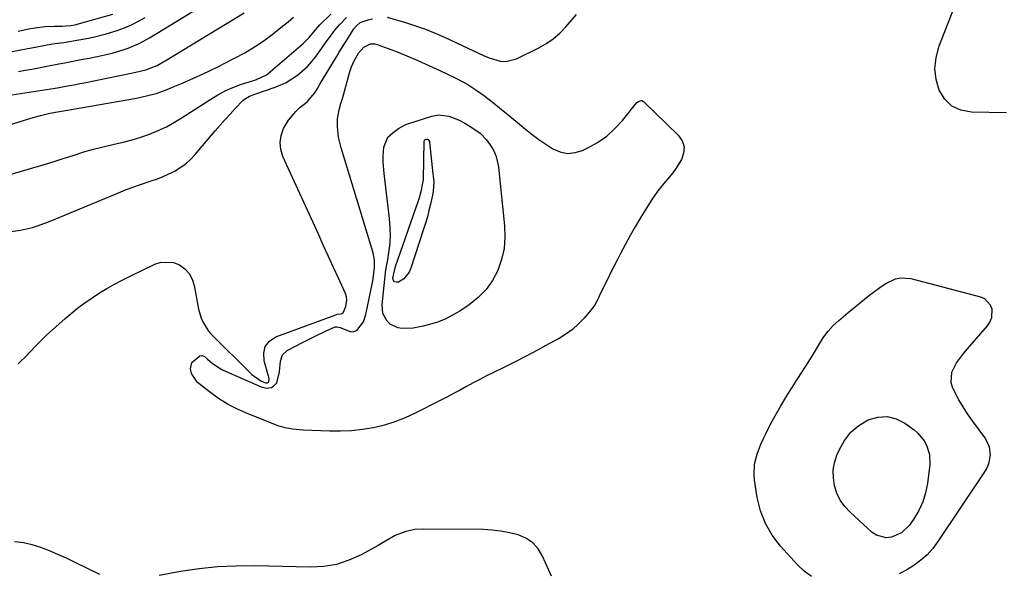
# Model space of a CAD drawing. Units: inches. Extents: x 1883766 to 1889526, y 405737 to 411572.
# Drawn here: x 1886220 to 1886615, y 408462 to 408684 of the extents above; entities that cross this region are included whole.
import ezdxf

# ---------------------------------------------------------------- set-up
doc = ezdxf.new("R2010")
doc.units = ezdxf.units.IN
doc.header["$MEASUREMENT"] = 0
doc.layers.add('7', color=7, linetype='Continuous')
doc.layers.add('8', color=7, linetype='Continuous')

msp = doc.modelspace()

# ---------------------------------------------------------------- linework, layer by layer
at = {"layer": '7', "color": 18}
for points in [[(1886616.21, 408646.64, 1642), (1886602.17, 408646.86, 1642), (1886598.02, 408647.71, 1642), (1886594.4, 408649.33, 1642), (1886591.58, 408652.12, 1642), (1886589.29, 408655.68, 1642), (1886588.09, 408660.02, 1642), (1886587.56, 408664.37, 1642), (1886588.02, 408668.72, 1642), (1886589.15, 408673.08, 1642), (1886601.64, 408705.27, 1642), (1886602.39, 408707.37, 1642), (1886603.07, 408709.49, 1642), (1886604.11, 408713.81, 1642), (1886605.03, 408718.17, 1642), (1886606.4, 408722.09, 1642), (1886606.89, 408723, 1642), (1886607.44, 408723.89, 1642), (1886630.7, 408758.6, 1642)], [(1886202.7, 408637.56, 1634), (1886224.91, 408644.55, 1634), (1886228.7, 408645.62, 1634), (1886232.55, 408646.48, 1634), (1886236.43, 408647.23, 1634), (1886241.14, 408648.01, 1634), (1886241.86, 408648.14, 1634), (1886267.28, 408652.58, 1634), (1886271.23, 408653.42, 1634), (1886275.13, 408654.45, 1634), (1886278.94, 408655.77, 1634), (1886282.69, 408657.27, 1634), (1886285.97, 408658.73, 1634), (1886290.1, 408660.58, 1634), (1886294.23, 408662.46, 1634), (1886296.29, 408663.41, 1634), (1886300.37, 408665.38, 1634), (1886302.4, 408666.39, 1634), (1886306.62, 408668.52, 1634), (1886310.68, 408670.73, 1634), (1886314.64, 408673.09, 1634), (1886318.45, 408675.68, 1634), (1886322.16, 408678.43, 1634), (1886325.89, 408681.37, 1634), (1886328.08, 408683.14, 1634), (1886330.24, 408684.95, 1634)], [(1886210.14, 408652.74, 1632), (1886232.91, 408656.27, 1632), (1886234.58, 408656.54, 1632), (1886236.25, 408656.82, 1632), (1886239.58, 408657.42, 1632), (1886242.9, 408658.06, 1632), (1886244.56, 408658.38, 1632), (1886246.22, 408658.71, 1632), (1886256.73, 408660.81, 1632), (1886259.29, 408661.34, 1632), (1886261.86, 408661.87, 1632), (1886264.42, 408662.43, 1632), (1886266.98, 408662.99, 1632), (1886271.04, 408663.94, 1632), (1886275.49, 408665.67, 1632), (1886278.27, 408667.18, 1632), (1886278.72, 408667.45, 1632), (1886310.44, 408686.76, 1632)], [(1886210.98, 408620.25, 1636), (1886225.71, 408624.51, 1636), (1886229.77, 408625.71, 1636), (1886233.83, 408626.96, 1636), (1886237.87, 408628.25, 1636), (1886241.9, 408629.58, 1636), (1886246.19, 408630.96, 1636), (1886250.01, 408632.07, 1636), (1886253.86, 408633.04, 1636), (1886257.75, 408633.91, 1636), (1886261.89, 408634.86, 1636), (1886265.47, 408635.8, 1636), (1886268.99, 408636.9, 1636), (1886272.49, 408638.11, 1636), (1886275.91, 408639.51, 1636), (1886279.25, 408641.06, 1636), (1886282.48, 408642.83, 1636), (1886285.64, 408644.74, 1636), (1886297.01, 408652.17, 1636), (1886299.88, 408653.9, 1636), (1886302.84, 408655.46, 1636), (1886305.9, 408656.79, 1636), (1886309.04, 408657.95, 1636), (1886313.79, 408659.5, 1636), (1886315.44, 408660.06, 1636), (1886319.35, 408661.87, 1636), (1886320.04, 408662.4, 1636), (1886334.12, 408674.41, 1636), (1886336.56, 408676.83, 1636), (1886339.06, 408679.92, 1636), (1886340.83, 408681.89, 1636), (1886345.2, 408686.15, 1636)], [(1886213.1, 408670.42, 1628), (1886230.1, 408673.67, 1628), (1886230.79, 408673.8, 1628), (1886233.6, 408674.27, 1628), (1886236.79, 408674.65, 1628), (1886238.06, 408674.84, 1628), (1886244.15, 408675.87, 1628), (1886247.31, 408676.44, 1628), (1886250.44, 408677.09, 1628), (1886255.09, 408678.3, 1628), (1886259.48, 408679.72, 1628), (1886262.39, 408680.78, 1628), (1886265.24, 408681.98, 1628), (1886268, 408683.38, 1628), (1886270.69, 408684.9, 1628)], [(1886215.85, 408598.87, 1638), (1886220.77, 408599.52, 1638), (1886225.59, 408600.69, 1638), (1886227.96, 408601.45, 1638), (1886232.65, 408603.14, 1638), (1886234.96, 408604.07, 1638), (1886259.97, 408614.56, 1638), (1886262.9, 408615.74, 1638), (1886265.85, 408616.86, 1638), (1886268.82, 408617.91, 1638), (1886272.73, 408619.18, 1638), (1886275.26, 408620.05, 1638), (1886277.75, 408621.01, 1638), (1886280.18, 408622.1, 1638), (1886282.57, 408623.29, 1638), (1886284.84, 408624.67, 1638), (1886286.98, 408626.2, 1638), (1886288.93, 408627.97, 1638), (1886290.76, 408629.89, 1638), (1886298.79, 408639.36, 1638), (1886300.76, 408641.64, 1638), (1886302.77, 408643.91, 1638), (1886304.81, 408646.13, 1638), (1886306.88, 408648.33, 1638), (1886309.96, 408651.54, 1638), (1886310.54, 408652.07, 1638), (1886312.55, 408653.31, 1638), (1886314.04, 408653.9, 1638), (1886314.79, 408654.18, 1638), (1886315.55, 408654.44, 1638), (1886322.44, 408656.76, 1638), (1886324.93, 408657.73, 1638), (1886327.34, 408658.86, 1638), (1886329.63, 408660.21, 1638), (1886331.84, 408661.72, 1638), (1886333.9, 408663.43, 1638), (1886335.85, 408665.25, 1638), (1886337.62, 408667.24, 1638), (1886339.28, 408669.34, 1638), (1886342.56, 408673.9, 1638), (1886343.41, 408675.08, 1638), (1886345.12, 408677.42, 1638), (1886346.85, 408679.75, 1638), (1886348.7, 408681.97, 1638), (1886351.5, 408684.9, 1638)], [(1886219.82, 408679.43, 1626), (1886224.06, 408680.26, 1626), (1886226.55, 408680.73, 1626), (1886230.46, 408681.26, 1626), (1886234.4, 408681.4, 1626), (1886237.5, 408681.36, 1626), (1886240.91, 408681.6, 1626), (1886242.59, 408681.92, 1626), (1886243.42, 408682.13, 1626), (1886257.78, 408686.24, 1626)], [(1886468.59, 408651.24, 1642), (1886469.67, 408651.56, 1642), (1886470.03, 408651.52, 1642), (1886470.66, 408651.16, 1642), (1886484.59, 408637.72, 1642), (1886486.12, 408635.41, 1642), (1886486.95, 408633.02, 1642), (1886486.75, 408630.49, 1642), (1886485.86, 408627.87, 1642), (1886483.65, 408624.35, 1642), (1886482.39, 408622.56, 1642), (1886479.58, 408619.2, 1642), (1886476.77, 408615.84, 1642), (1886474.28, 408612.24, 1642), (1886469.61, 408604.75, 1642), (1886467.41, 408601.13, 1642), (1886465.28, 408597.46, 1642), (1886463.25, 408593.75, 1642), (1886461.28, 408590, 1642), (1886460.05, 408587.59, 1642), (1886458.75, 408585.01, 1642), (1886457.46, 408582.42, 1642), (1886456.18, 408579.83, 1642), (1886454.91, 408577.23, 1642), (1886453.05, 408573.38, 1642), (1886452.72, 408572.7, 1642), (1886452.05, 408571.35, 1642), (1886450.96, 408569.37, 1642), (1886450.06, 408568.17, 1642), (1886446.78, 408564.31, 1642), (1886444.54, 408561.95, 1642), (1886442.15, 408559.77, 1642), (1886439.53, 408557.87, 1642), (1886436.76, 408556.15, 1642), (1886432.73, 408553.94, 1642), (1886428.16, 408551.48, 1642), (1886423.57, 408549.05, 1642), (1886418.95, 408546.69, 1642), (1886414.31, 408544.37, 1642), (1886410.41, 408542.46, 1642), (1886407.71, 408541.11, 1642), (1886405.02, 408539.73, 1642), (1886402.35, 408538.31, 1642), (1886399.7, 408536.87, 1642), (1886397.04, 408535.43, 1642), (1886394.38, 408534, 1642), (1886391.7, 408532.6, 1642), (1886389.02, 408531.21, 1642), (1886379.1, 408526.17, 1642), (1886375.05, 408524.31, 1642), (1886370.93, 408522.69, 1642), (1886366.68, 408521.41, 1642), (1886362.36, 408520.35, 1642), (1886357.97, 408519.63, 1642), (1886353.55, 408519.11, 1642), (1886349.12, 408518.92, 1642), (1886344.66, 408518.92, 1642), (1886334.17, 408519.32, 1642), (1886329.79, 408519.74, 1642), (1886326.9, 408520.29, 1642), (1886324.08, 408521.1, 1642), (1886322.7, 408521.61, 1642), (1886312.27, 408525.74, 1642), (1886308.09, 408527.6, 1642), (1886304.05, 408529.69, 1642), (1886300.2, 408532.11, 1642), (1886296.48, 408534.77, 1642), (1886291.78, 408538.43, 1642), (1886289.29, 408542.13, 1642), (1886288.93, 408543.98, 1642), (1886289.43, 408546.46, 1642), (1886292.69, 408549.15, 1642), (1886293.62, 408549.34, 1642), (1886294.48, 408548.93, 1642), (1886295.73, 408547.8, 1642), (1886297.78, 408546.13, 1642), (1886300.37, 408544.3, 1642), (1886301.76, 408543.53, 1642), (1886303.2, 408542.83, 1642), (1886317.23, 408536.74, 1642), (1886319.27, 408536.26, 1642), (1886321.36, 408536.53, 1642), (1886322.27, 408536.99, 1642), (1886323.56, 408538.39, 1642), (1886324.67, 408542.71, 1642), (1886325.08, 408547.07, 1642), (1886325.81, 408549.57, 1642), (1886327.73, 408551.34, 1642), (1886334.18, 408554.64, 1642), (1886338.64, 408556.88, 1642), (1886343.12, 408559.05, 1642), (1886346.96, 408560.76, 1642), (1886347.63, 408560.85, 1642), (1886348.96, 408560.55, 1642), (1886353.22, 408558.84, 1642), (1886354.48, 408558.86, 1642), (1886355.62, 408559.38, 1642), (1886358.32, 408562.82, 1642), (1886359.28, 408565.73, 1642), (1886361.87, 408578.54, 1642), (1886362.15, 408580.04, 1642), (1886362.78, 408584.54, 1642), (1886362.78, 408587.53, 1642), (1886362.2, 408590.46, 1642), (1886349.3, 408632.61, 1642), (1886348.31, 408636.82, 1642), (1886347.89, 408641.12, 1642), (1886347.86, 408644.18, 1642), (1886348.52, 408647.9, 1642), (1886349.27, 408650.35, 1642), (1886349.98, 408652.8, 1642), (1886352.72, 408662.66, 1642), (1886353.49, 408665.04, 1642), (1886354.55, 408667.54, 1642), (1886356.26, 408670.51, 1642), (1886358.5, 408673.03, 1642), (1886361.09, 408674.25, 1642), (1886362.93, 408674.28, 1642), (1886363.85, 408674.05, 1642), (1886371.11, 408671.3, 1642), (1886375.64, 408669.51, 1642), (1886380.14, 408667.65, 1642), (1886384.58, 408665.66, 1642), (1886388.99, 408663.6, 1642), (1886395.1, 408660.65, 1642), (1886398.46, 408658.9, 1642), (1886400.11, 408657.95, 1642), (1886403.32, 408655.92, 1642), (1886406.43, 408653.74, 1642), (1886408.74, 408651.99, 1642), (1886410.63, 408650.51, 1642), (1886414.37, 408647.5, 1642), (1886416.22, 408645.97, 1642), (1886423.28, 408640.07, 1642), (1886425.93, 408637.95, 1642), (1886428.64, 408635.91, 1642), (1886431.44, 408634, 1642), (1886434.3, 408632.16, 1642), (1886437.24, 408630.95, 1642), (1886440.2, 408630.35, 1642), (1886443.2, 408630.66, 1642), (1886446.24, 408631.58, 1642), (1886448.31, 408632.58, 1642), (1886452.21, 408634.79, 1642), (1886455.88, 408637.32, 1642), (1886459.17, 408640.3, 1642), (1886462.23, 408643.6, 1642), (1886468.02, 408650.73, 1642), (1886468.59, 408651.24, 1642)], [(1886398.96, 408642.49, 1644), (1886401.43, 408641.07, 1644), (1886405.1, 408638.46, 1644), (1886407.6, 408635.8, 1644), (1886409.04, 408633.97, 1644), (1886410.53, 408631.63, 1644), (1886411.54, 408629.06, 1644), (1886412.43, 408624.95, 1644), (1886412.61, 408623.56, 1644), (1886414.92, 408601.35, 1644), (1886415.04, 408596.76, 1644), (1886414.7, 408592.23, 1644), (1886413.69, 408587.81, 1644), (1886412.21, 408583.45, 1644), (1886410.05, 408579.42, 1644), (1886407.49, 408575.72, 1644), (1886404.32, 408572.53, 1644), (1886400.75, 408569.68, 1644), (1886396.92, 408567.14, 1644), (1886394.06, 408565.43, 1644), (1886391.1, 408563.93, 1644), (1886388.01, 408562.72, 1644), (1886384.84, 408561.71, 1644), (1886382.32, 408561.05, 1644), (1886378.31, 408560.29, 1644), (1886373.85, 408560.14, 1644), (1886372.1, 408560.42, 1644), (1886369.06, 408561.91, 1644), (1886367.76, 408563.11, 1644), (1886366.1, 408566.2, 1644), (1886365.77, 408569.68, 1644), (1886366.56, 408577.31, 1644), (1886366.86, 408579.92, 1644), (1886367.19, 408582.53, 1644), (1886367.59, 408585.12, 1644), (1886368.02, 408587.71, 1644), (1886368.38, 408589.74, 1644), (1886368.85, 408593.35, 1644), (1886369.11, 408596.96, 1644), (1886369.05, 408600.59, 1644), (1886368.77, 408604.21, 1644), (1886366.58, 408622.25, 1644), (1886366.24, 408626.82, 1644), (1886366.25, 408629.11, 1644), (1886366.46, 408632.85, 1644), (1886368.1, 408636.88, 1644), (1886370.18, 408638.78, 1644), (1886372.4, 408640.38, 1644), (1886374.78, 408641.72, 1644), (1886375.62, 408642.06, 1644), (1886376.48, 408642.36, 1644), (1886385.75, 408645.29, 1644), (1886388.43, 408645.78, 1644), (1886392.5, 408645.29, 1644), (1886396.38, 408643.84, 1644), (1886398.96, 408642.49, 1644)], [(1886386.5, 408619.06, 1646), (1886386.25, 408615.03, 1646), (1886385.97, 408613.58, 1646), (1886385.17, 408609.95, 1646), (1886384.57, 408607.42, 1646), (1886383.93, 408604.91, 1646), (1886383.21, 408602.41, 1646), (1886382.44, 408599.93, 1646), (1886377.36, 408584.27, 1646), (1886376.62, 408582.67, 1646), (1886374.45, 408580.07, 1646), (1886372.42, 408578.75, 1646), (1886371.52, 408578.66, 1646), (1886370.81, 408578.84, 1646), (1886370.39, 408579.44, 1646), (1886370.15, 408580.32, 1646), (1886370.3, 408581.55, 1646), (1886371.1, 408584.95, 1646), (1886380.27, 408611.01, 1646), (1886380.64, 408612.15, 1646), (1886381.58, 408615.6, 1646), (1886382.24, 408619.17, 1646), (1886382.33, 408619.85, 1646), (1886382.34, 408620.07, 1646), (1886382.68, 408635.27, 1646), (1886382.73, 408635.51, 1646), (1886382.97, 408635.9, 1646), (1886383.41, 408636.12, 1646), (1886383.87, 408636.09, 1646), (1886384.21, 408635.91, 1646), (1886384.76, 408635.15, 1646), (1886384.84, 408634.84, 1646), (1886386.19, 408622.11, 1646), (1886386.29, 408621.1, 1646), (1886386.5, 408619.06, 1646)], [(1886538.04, 408460.6, 1642), (1886535.1, 408462.76, 1642), (1886532.39, 408465.28, 1642), (1886525.62, 408472.8, 1642), (1886522.29, 408477.23, 1642), (1886519.53, 408481.93, 1642), (1886517.63, 408487.03, 1642), (1886516.29, 408492.41, 1642), (1886515.2, 408499.39, 1642), (1886515.01, 408501.49, 1642), (1886515.22, 408505.66, 1642), (1886516.24, 408509.77, 1642), (1886517.72, 408513.74, 1642), (1886518.6, 408515.68, 1642), (1886519.53, 408517.57, 1642), (1886520.97, 408520.42, 1642), (1886522.45, 408523.24, 1642), (1886523.99, 408526.02, 1642), (1886525.58, 408528.78, 1642), (1886526.39, 408530.15, 1642), (1886528.31, 408533.35, 1642), (1886530.26, 408536.53, 1642), (1886532.26, 408539.68, 1642), (1886534.29, 408542.81, 1642), (1886536.72, 408546.55, 1642), (1886538.31, 408549.09, 1642), (1886539.86, 408551.66, 1642), (1886541.38, 408554.25, 1642), (1886543, 408556.75, 1642), (1886544.78, 408559.11, 1642), (1886546.79, 408561.28, 1642), (1886548.97, 408563.31, 1642), (1886552.79, 408566.51, 1642), (1886554.94, 408568.3, 1642), (1886557.1, 408570.08, 1642), (1886559.27, 408571.85, 1642), (1886561.45, 408573.61, 1642), (1886562.35, 408574.33, 1642), (1886565.93, 408576.94, 1642), (1886567.8, 408578.12, 1642), (1886571.7, 408580.02, 1642), (1886573.72, 408580.51, 1642), (1886577.91, 408580.22, 1642), (1886605.85, 408572.87, 1642), (1886607.48, 408572.11, 1642), (1886609.75, 408569.68, 1642), (1886610.4, 408568, 1642), (1886610.26, 408564.38, 1642), (1886609.56, 408562.74, 1642), (1886608.54, 408561.19, 1642), (1886600.46, 408552.01, 1642), (1886598.97, 408550.22, 1642), (1886596.23, 408546.49, 1642), (1886594.15, 408542.53, 1642), (1886593.96, 408538.45, 1642), (1886594.6, 408536.38, 1642), (1886595.51, 408534.54, 1642), (1886597.06, 408531.58, 1642), (1886598.72, 408528.68, 1642), (1886600.53, 408525.87, 1642), (1886602.44, 408523.12, 1642), (1886607.8, 408515.85, 1642), (1886609.35, 408512.73, 1642), (1886609.75, 408509.28, 1642), (1886609.07, 408505.79, 1642)], [(1886585.38, 408509.59, 1644), (1886585.47, 408505.62, 1644), (1886584.57, 408497.93, 1644), (1886583.83, 408494.17, 1644), (1886582.74, 408490.55, 1644), (1886581.12, 408487.13, 1644), (1886579.15, 408483.85, 1644), (1886577.3, 408481.25, 1644), (1886574.18, 408478.18, 1644), (1886570.19, 408476.39, 1644), (1886568.06, 408476.19, 1644), (1886564.14, 408477.18, 1644), (1886562.36, 408478.37, 1644), (1886553.54, 408486.46, 1644), (1886551.42, 408488.79, 1644), (1886549.61, 408491.31, 1644), (1886548.27, 408494.1, 1644), (1886547.25, 408497.08, 1644), (1886546.81, 408500.19, 1644), (1886546.76, 408503.26, 1644), (1886547.31, 408506.28, 1644), (1886548.27, 408509.27, 1644), (1886549.25, 408511.55, 1644), (1886551.35, 408515.24, 1644), (1886553.87, 408518.52, 1644), (1886557.04, 408521.18, 1644), (1886560.79, 408523.51, 1644), (1886564.6, 408524.6, 1644), (1886568.34, 408524.87, 1644), (1886571.97, 408523.93, 1644), (1886575.52, 408522.16, 1644), (1886579.19, 408519.48, 1644), (1886580.72, 408518.17, 1644), (1886583.23, 408515.12, 1644), (1886584.21, 408513.37, 1644), (1886585.38, 408509.59, 1644)], [(1886609.07, 408505.79, 1642), (1886608.37, 408504.17, 1642), (1886607.5, 408502.61, 1642), (1886588.73, 408474.67, 1642), (1886586.67, 408471.95, 1642), (1886584.41, 408469.41, 1642), (1886581.88, 408467.15, 1642), (1886579.16, 408465.08, 1642), (1886576.24, 408463.28, 1642), (1886573.22, 408461.67, 1642)]]:
    msp.add_polyline3d(points, dxfattribs=at)
at = {"layer": '8', "color": 18}
for points in [[(1886219.86, 408663.21, 1630), (1886222.57, 408663.7, 1630), (1886225.27, 408664.19, 1630), (1886227.97, 408664.69, 1630), (1886231.25, 408665.31, 1630), (1886236.07, 408666.23, 1630), (1886238.48, 408666.7, 1630), (1886243.11, 408667.6, 1630), (1886245.67, 408668.11, 1630), (1886248.24, 408668.62, 1630), (1886250.8, 408669.14, 1630), (1886253.37, 408669.66, 1630), (1886257.02, 408670.47, 1630), (1886259.34, 408671.07, 1630), (1886263.89, 408672.54, 1630), (1886268.28, 408674.4, 1630), (1886272.47, 408676.69, 1630), (1886300.5, 408693.92, 1630)], [(1886367.78, 408685.01, 1640), (1886375.11, 408682.86, 1640), (1886379.17, 408681.57, 1640), (1886383.18, 408680.15, 1640), (1886387.13, 408678.55, 1640), (1886391.03, 408676.82, 1640), (1886402.13, 408671.59, 1640), (1886406.51, 408669.64, 1640), (1886408.73, 408668.73, 1640), (1886413.2, 408667.33, 1640), (1886415.41, 408667.16, 1640), (1886419.76, 408668.29, 1640), (1886428.45, 408672.6, 1640), (1886431.52, 408674.35, 1640), (1886434.41, 408676.33, 1640), (1886437.05, 408678.64, 1640), (1886439.52, 408681.17, 1640), (1886443.79, 408686.13, 1640)], [(1886219.78, 408546.01, 1640), (1886223.62, 408549.75, 1640), (1886224.1, 408550.26, 1640), (1886227.59, 408553.9, 1640), (1886231.18, 408557.44, 1640), (1886234.89, 408560.86, 1640), (1886238.69, 408564.18, 1640), (1886241.05, 408566.17, 1640), (1886243.78, 408568.37, 1640), (1886246.56, 408570.48, 1640), (1886249.44, 408572.46, 1640), (1886252.38, 408574.37, 1640), (1886255.39, 408576.16, 1640), (1886258.43, 408577.89, 1640), (1886261.52, 408579.53, 1640), (1886264.65, 408581.1, 1640), (1886274.65, 408585.95, 1640), (1886277.16, 408586.73, 1640), (1886282.12, 408586.57, 1640), (1886284.57, 408585.63, 1640), (1886286.68, 408584.02, 1640), (1886288.42, 408582.14, 1640), (1886289.61, 408579.88, 1640), (1886290.43, 408577.35, 1640), (1886292.12, 408567.95, 1640), (1886293.17, 408564.26, 1640), (1886293.81, 408562.76, 1640), (1886296.14, 408559.12, 1640), (1886297.12, 408558.04, 1640), (1886313.58, 408541.7, 1640), (1886314.41, 408540.96, 1640), (1886317.19, 408539.16, 1640), (1886318.94, 408538.35, 1640), (1886319.78, 408538.37, 1640), (1886320.01, 408538.49, 1640), (1886320.21, 408538.66, 1640), (1886320.33, 408538.88, 1640), (1886320.44, 408539.78, 1640), (1886320.37, 408540.59, 1640), (1886320.27, 408540.99, 1640), (1886318.41, 408547.2, 1640), (1886318.28, 408550.25, 1640), (1886318.9, 408552.92, 1640), (1886320.66, 408555.02, 1640), (1886323.17, 408556.75, 1640), (1886347.2, 408565.66, 1640), (1886347.82, 408565.84, 1640), (1886349.41, 408566.06, 1640), (1886350.22, 408566.43, 1640), (1886351.28, 408568.95, 1640), (1886351.68, 408571.56, 1640), (1886351.48, 408572.84, 1640), (1886351.07, 408574.12, 1640), (1886348.27, 408580.27, 1640), (1886346.29, 408584.61, 1640), (1886344.3, 408588.96, 1640), (1886342.32, 408593.3, 1640), (1886340.34, 408597.65, 1640), (1886325.99, 408629.06, 1640), (1886325.15, 408631.89, 1640), (1886324.83, 408634.72, 1640), (1886325.3, 408637.52, 1640), (1886326.28, 408640.31, 1640), (1886328.22, 408643.71, 1640), (1886331.11, 408647.23, 1640), (1886332.82, 408648.78, 1640), (1886335.69, 408651.1, 1640), (1886338.86, 408654.67, 1640), (1886339.9, 408656.39, 1640), (1886341.4, 408659.03, 1640), (1886341.91, 408659.9, 1640), (1886347.43, 408669.05, 1640), (1886348.62, 408671.01, 1640), (1886351.05, 408674.92, 1640), (1886352.29, 408676.86, 1640), (1886354.48, 408680.26, 1640), (1886355.49, 408681.58, 1640), (1886356.97, 408682.87, 1640), (1886360.22, 408683.98, 1640), (1886361.9, 408684.35, 1640)], [(1886433.74, 408460.73, 1640), (1886430.14, 408468.81, 1640), (1886428.36, 408471.7, 1640), (1886426.2, 408474.16, 1640), (1886423.49, 408475.98, 1640), (1886420.39, 408477.37, 1640), (1886416.95, 408478.23, 1640), (1886413.47, 408478.9, 1640), (1886409.96, 408479.28, 1640), (1886406.41, 408479.46, 1640), (1886382.37, 408479.67, 1640), (1886378.96, 408479.47, 1640), (1886375.36, 408478.77, 1640), (1886370.97, 408477.08, 1640), (1886366.89, 408474.68, 1640), (1886364.14, 408473.11, 1640), (1886357.37, 408469.38, 1640), (1886352.5, 408467.18, 1640), (1886347.49, 408465.52, 1640), (1886342.28, 408464.68, 1640), (1886336.95, 408464.38, 1640), (1886314.61, 408464.92, 1640), (1886307.16, 408464.87, 1640), (1886299.73, 408464.52, 1640), (1886292.34, 408463.72, 1640), (1886284.97, 408462.61, 1640), (1886276.31, 408461.04, 1640)], [(1886252.58, 408461.4, 1640), (1886242.44, 408466.42, 1640), (1886239.11, 408468, 1640), (1886235.75, 408469.51, 1640), (1886232.35, 408470.91, 1640), (1886228.92, 408472.24, 1640), (1886225.43, 408473.31, 1640), (1886221.89, 408474.11, 1640), (1886218.28, 408474.51, 1640)]]:
    msp.add_polyline3d(points, dxfattribs=at)

doc.saveas('drawing.dxf')
